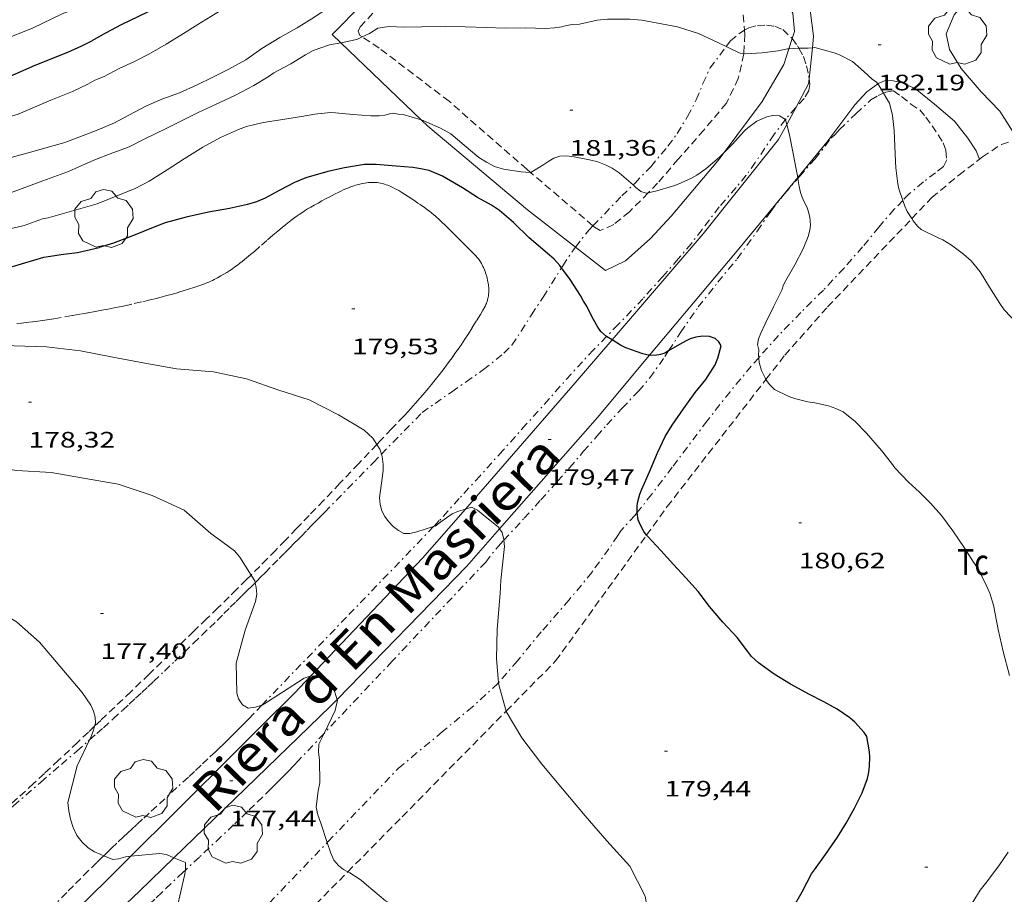
# Model space of a CAD drawing. Units: inches. Extents: x 453998 to 455002, y 4601498 to 4602003.
# Drawn here: x 454106 to 454172, y 4601887 to 4601946 of the extents above; entities that cross this region are included whole.
import ezdxf
from ezdxf.enums import TextEntityAlignment as Align

# ---------------------------------------------------------------- set-up
doc = ezdxf.new("R2010")
doc.units = ezdxf.units.IN
doc.header["$MEASUREMENT"] = 0
doc.linetypes.add('TRAZO_Y_PUNTO', pattern=[1, 0.5, -0.25, 0, -0.25])
doc.linetypes.add('TRAZOS', pattern=[0.75, 0.5, -0.25])
for name, color, linetype, lineweight in [('ARBRE', 7, 'Continuous', 0), ('BARDISSA i BROLLA', 7, 'Continuous', 0), ('CAMI i PISTA FORESTAL', 7, 'Continuous', 0), ('CORBA DE NIVELL', 7, 'Continuous', 0), ('CORBA MESTRA', 7, 'Continuous', 0), ('COTA ALTIMETRICA', 7, 'Continuous', 0), ('FILAT', 7, 'Continuous', 0), ('PARCEL-LA DE CONREU', 7, 'Continuous', 0), ('TEXT DE CAMI', 7, 'Continuous', 0)]:
    doc.layers.add(name, color=color, linetype=linetype, lineweight=lineweight)
doc.styles.add('Style-Arial', font='ARIAL.TTF')
doc.linetypes.add('filat', pattern='A,0.25,[7,dgnlstyle-mataro.shx,S=0.008,R=0,X=0,Y=0],10.25', length=10.5)

# ---------------------------------------------------------------- blocks, each defined once
blk = doc.blocks.new('COTA')
at = {"color": 0, "linetype": 'ByBlock', "lineweight": -2}
blk.add_line((0, 0), (0.2, 0), dxfattribs=at)
blk = doc.blocks.new('ARBRE')
at = {"color": 0, "linetype": 'ByBlock', "lineweight": -2, "flags": 128}
blk.add_lwpolyline([(-0.507, -1.872), (-1.415, -1.448), (-1.697, -0.94), (-1.675, -0.342), (-1.951, 0.138), (-1.943, 0.686), (-1.511, 1.208), (-0.871, 1.406), (-0.543, 1.846), (-0.027, 2.012), (0.541, 1.882), (0.933, 1.428), (1.495, 1.262), (1.921, 0.694), (1.969, 0.068), (1.593, -0.562), (1.593, -1.098), (1.229, -1.618), (0.505, -1.886), (-0.049, -1.762), (-0.507, -1.872)], dxfattribs=at)

msp = doc.modelspace()

# ---------------------------------------------------------------- linework, layer by layer
at = {"layer": 'BARDISSA i BROLLA', "color": 3, "linetype": 'TRAZO_Y_PUNTO', "lineweight": 0}
for points in [[(454153.423, 4601943.822, 183.206), (454153.709, 4601944.201, 183.206), (454154.332, 4601944.735, 183.254), (454154.655, 4601944.919, 183.314)], [(454154.655, 4601944.919, 183.314), (454154.932, 4601945.077, 183.366), (454155.523, 4601945.237, 183.494), (454156.126, 4601945.268, 183.606), (454156.687, 4601945.192, 183.558), (454157.221, 4601944.961, 183.414), (454157.814, 4601944.419, 183.158), (454157.856, 4601944.363, 183.13)], [(454157.856, 4601944.363, 183.13), (454158.213, 4601943.878, 182.886), (454158.308, 4601943.71, 182.842)], [(454147.17, 4601934.535, 183.206), (454147.278, 4601934.639, 183.206), (454148.349, 4601935.76, 183.206), (454149.512, 4601937.141, 183.206), (454150.132, 4601937.985, 183.206), (454150.829, 4601939.137, 183.206), (454151.416, 4601940.251, 183.206), (454151.861, 4601941.345, 183.206), (454152.33, 4601942.376, 183.206), (454153.423, 4601943.822, 183.206)], [(454158.308, 4601943.71, 182.842), (454158.625, 4601943.151, 182.694), (454158.825, 4601942.529, 182.694), (454158.973, 4601941.871, 182.726), (454158.996, 4601941.667, 182.737)], [(454158.996, 4601941.667, 182.737), (454159.04, 4601941.274, 182.758), (454158.97, 4601940.872, 182.742), (454158.658, 4601940.342, 182.662), (454158.119, 4601939.757, 182.522)], [(454163.991, 4601940.698, 183.309), (454164.143, 4601940.764, 183.366), (454164.652, 4601940.847, 183.59), (454165.206, 4601940.474, 183.75), (454165.817, 4601939.964, 183.734), (454166.426, 4601939.569, 183.702), (454166.836, 4601939.095, 183.558), (454167.249, 4601938.505, 183.334), (454167.671, 4601937.902, 183.206), (454167.999, 4601937.35, 183.238), (454168.184, 4601936.835, 183.238), (454168.237, 4601936.228, 183.174), (454168.017, 4601935.762, 183.046), (454167.485, 4601935.35, 182.902), (454166.665, 4601934.737, 182.694), (454165.707, 4601933.929, 182.454), (454165.289, 4601933.497, 182.394)], [(454158.235, 4601934.977, 183.014), (454158.343, 4601935.101, 183.014), (454159.377, 4601936.274, 183.014), (454160.08, 4601937.138, 183.014), (454160.441, 4601937.684, 183.014), (454160.72, 4601937.899, 183.014), (454161.023, 4601938.247, 183.014), (454162.143, 4601939.325, 183.014), (454163.143, 4601940.24, 183.046), (454163.633, 4601940.544, 183.174), (454163.991, 4601940.698, 183.309)], [(454158.119, 4601939.757, 182.522), (454158.103, 4601939.739, 182.518), (454157.442, 4601938.982, 182.39), (454157.399, 4601938.924, 182.376)], [(454157.399, 4601938.924, 182.376), (454156.632, 4601937.907, 182.118), (454156.022, 4601936.992, 181.782), (454155.374, 4601936.05, 181.494), (454154.772, 4601935.179, 181.318), (454154.098, 4601934.356, 181.206), (454152.952, 4601933.065, 181.158), (454151.797, 4601931.534, 181.03), (454151.082, 4601930.603, 180.822), (454150.2, 4601929.575, 180.534), (454149.175, 4601928.389, 180.294), (454147.82, 4601926.893, 180.166), (454146.168, 4601925.151, 180.15), (454145.389, 4601924.357, 180.15)], [(454149.555, 4601923.393, 182.694), (454150.361, 4601924.63, 182.694), (454151.548, 4601926.339, 182.71), (454152.863, 4601928.002, 182.774), (454154.163, 4601929.577, 182.886), (454155.514, 4601931.441, 182.998), (454156.412, 4601932.753, 183.014), (454157.335, 4601933.946, 183.014), (454158.235, 4601934.977, 183.014)], [(454144.474, 4601931.788, 183.192), (454146.406, 4601933.794, 183.206), (454147.17, 4601934.535, 183.206)], [(454165.289, 4601933.497, 182.394), (454164.709, 4601932.899, 182.31), (454163.671, 4601931.703, 182.326), (454162.588, 4601930.378, 182.326), (454161.337, 4601928.955, 182.342), (454159.951, 4601927.477, 182.358), (454158.445, 4601925.973, 182.246), (454156.931, 4601924.425, 181.958), (454155.604, 4601922.931, 181.576)], [(454143.292, 4601930.358, 183.128), (454144.212, 4601931.515, 183.19), (454144.474, 4601931.788, 183.192)], [(454142.362, 4601928.975, 182.963), (454142.443, 4601929.105, 182.982), (454143.267, 4601930.326, 183.126), (454143.292, 4601930.358, 183.128)], [(454132.996, 4601919.249, 181.814), (454133.874, 4601919.864, 181.798), (454134.988, 4601920.644, 181.798), (454135.945, 4601921.314, 181.798), (454137.111, 4601922.13, 181.798), (454138.489, 4601923.231, 181.814), (454139.022, 4601923.78, 181.91), (454139.658, 4601924.713, 182.15), (454140.334, 4601925.812, 182.438), (454141.128, 4601926.993, 182.662), (454141.689, 4601927.893, 182.806), (454142.362, 4601928.975, 182.963)], [(454145.389, 4601924.357, 180.15), (454144.516, 4601923.466, 180.15), (454142.999, 4601921.838, 180.15), (454141.533, 4601920.166, 180.15), (454139.992, 4601918.462, 180.102), (454138.416, 4601916.695, 180.022), (454136.888, 4601915, 179.974), (454135.481, 4601913.469, 179.974), (454134.152, 4601911.991, 179.974)], [(454138.488, 4601910.682, 180.483), (454139.856, 4601912.156, 180.694), (454140.969, 4601913.384, 180.87), (454142.085, 4601914.635, 181.11), (454142.899, 4601915.537, 181.366), (454143.842, 4601916.646, 181.686), (454144.733, 4601917.661, 181.958), (454145.395, 4601918.417, 182.134), (454146.443, 4601919.542, 182.342), (454147.531, 4601920.694, 182.518), (454148.296, 4601921.582, 182.63), (454149.307, 4601923.012, 182.694), (454149.555, 4601923.393, 182.694)], [(454155.604, 4601922.931, 181.576), (454155.096, 4601922.359, 181.43), (454153.68, 4601920.644, 181.062), (454152.14, 4601918.687, 180.902), (454149.8, 4601915.584, 180.87), (454148.409, 4601913.75, 180.886), (454147.437, 4601912.527, 180.872)], [(454130.262, 4601916.45, 181.042), (454132.996, 4601919.249, 181.814)], [(454121.782, 4601907.824, 179.123), (454121.886, 4601907.929, 179.133), (454122.175, 4601908.218, 179.165), (454122.446, 4601908.489, 179.196), (454122.952, 4601908.997, 179.26), (454123.394, 4601909.442, 179.323), (454123.779, 4601909.831, 179.383), (454124.116, 4601910.171, 179.439), (454124.41, 4601910.469, 179.492), (454124.667, 4601910.73, 179.542), (454124.892, 4601910.958, 179.587), (454125.284, 4601911.357, 179.671), (454125.578, 4601911.656, 179.739), (454125.798, 4601911.881, 179.792), (454126.127, 4601912.217, 179.877), (454126.456, 4601912.554, 179.967), (454129.726, 4601915.902, 180.89), (454130.262, 4601916.45, 181.042)], [(454147.437, 4601912.527, 180.872), (454147.287, 4601912.339, 180.87), (454146.533, 4601911.519, 180.71), (454146.334, 4601911.301, 180.598), (454146.141, 4601910.99, 180.566), (454145.549, 4601910.107, 180.55), (454144.396, 4601908.518, 180.438), (454142.876, 4601906.672, 180.23), (454141.003, 4601904.521, 179.958), (454139.396, 4601902.576, 179.814), (454138.137, 4601901.114, 179.722)], [(454134.152, 4601911.991, 179.974), (454133.766, 4601911.59, 179.963)], [(454133.766, 4601911.59, 179.963), (454127.911, 4601905.502, 179.794), (454122.242, 4601899.606, 179.632)], [(454137.269, 4601909.212, 180.294), (454138.097, 4601910.26, 180.422), (454138.488, 4601910.682, 180.483)], [(454137.269, 4601909.212, 180.294), (454130.983, 4601902.548, 180.022), (454126.409, 4601897.698, 179.825)], [(454113.327, 4601899.674, 178.54), (454113.753, 4601900.07, 178.58), (454114.166, 4601900.454, 178.615), (454114.564, 4601900.826, 178.647), (454114.949, 4601901.188, 178.675), (454115.692, 4601901.89, 178.724), (454116.385, 4601902.55, 178.765), (454117.033, 4601903.17, 178.801), (454117.637, 4601903.753, 178.833), (454118.202, 4601904.299, 178.863), (454118.73, 4601904.813, 178.893), (454119.223, 4601905.294, 178.922), (454119.684, 4601905.747, 178.951), (454120.115, 4601906.171, 178.98), (454120.518, 4601906.569, 179.01), (454120.895, 4601906.942, 179.04), (454121.248, 4601907.293, 179.071), (454121.578, 4601907.621, 179.102), (454121.782, 4601907.824, 179.123)], [(454138.137, 4601901.114, 179.722), (454138.082, 4601901.05, 179.718), (454136.382, 4601899.488, 179.686), (454134.365, 4601897.822, 179.686), (454132.631, 4601896.394, 179.686), (454131.643, 4601895.546, 179.686), (454131.39, 4601895.349, 179.718)], [(454110.661, 4601897.266, 178.257), (454111.155, 4601897.703, 178.31), (454111.588, 4601898.089, 178.357), (454112.238, 4601898.674, 178.426), (454112.885, 4601899.266, 178.495), (454113.327, 4601899.674, 178.54)], [(454122.242, 4601899.606, 179.632), (454121.67, 4601899.012, 179.615), (454121.354, 4601898.685, 179.603), (454121.045, 4601898.371, 179.586), (454120.745, 4601898.068, 179.565), (454120.453, 4601897.777, 179.541), (454120.169, 4601897.496, 179.514), (454119.892, 4601897.225, 179.484), (454119.623, 4601896.965, 179.453), (454119.362, 4601896.713, 179.42), (454119.108, 4601896.47, 179.386), (454118.615, 4601896.001, 179.315), (454118.15, 4601895.565, 179.243), (454117.713, 4601895.157, 179.171), (454117.303, 4601894.776, 179.101), (454116.53, 4601894.064, 178.965), (454115.176, 4601892.822, 178.721), (454114.668, 4601892.356, 178.632), (454114.224, 4601891.948, 178.557), (454113.837, 4601891.589, 178.493), (454113.498, 4601891.275, 178.44), (454113.203, 4601890.999, 178.395), (454112.944, 4601890.757, 178.358), (454112.494, 4601890.331, 178.298), (454112.157, 4601890.011, 178.257), (454111.905, 4601889.769, 178.228), (454111.616, 4601889.489, 178.2)], [(454099.944, 4601887.901, 177.136), (454101.157, 4601888.984, 177.255), (454102.714, 4601890.374, 177.415), (454103.345, 4601890.935, 177.481), (454103.939, 4601891.457, 177.544), (454104.497, 4601891.943, 177.603), (454105.545, 4601892.85, 177.714), (454107.385, 4601894.43, 177.909), (454108.766, 4601895.616, 178.056), (454109.801, 4601896.513, 178.166), (454110.575, 4601897.19, 178.248), (454110.661, 4601897.266, 178.257)], [(454126.409, 4601897.698, 179.825), (454124.697, 4601895.883, 179.751), (454124.367, 4601895.536, 179.735), (454124.045, 4601895.201, 179.718), (454123.732, 4601894.879, 179.698), (454123.427, 4601894.569, 179.677), (454123.13, 4601894.27, 179.655), (454122.841, 4601893.981, 179.631), (454122.278, 4601893.426, 179.583), (454121.747, 4601892.909, 179.532), (454121.246, 4601892.427, 179.482), (454120.775, 4601891.977, 179.432), (454120.332, 4601891.557, 179.384), (454119.498, 4601890.772, 179.291), (454118.035, 4601889.403, 179.123), (454117.097, 4601888.526, 179.018)], [(454126.626, 4601890.377, 179.471), (454126.686, 4601890.44, 179.474), (454131.39, 4601895.349, 179.718)], [(454117.744, 4601881.912, 178.987), (454118.266, 4601882.328, 179.021), (454119.229, 4601883.092, 179.081), (454119.589, 4601883.381, 179.102), (454119.901, 4601883.635, 179.119), (454120.172, 4601883.861, 179.135), (454120.408, 4601884.06, 179.148), (454120.612, 4601884.236, 179.159), (454120.789, 4601884.391, 179.168), (454121.096, 4601884.667, 179.185), (454121.322, 4601884.878, 179.197), (454121.49, 4601885.038, 179.205), (454121.738, 4601885.282, 179.218), (454121.982, 4601885.531, 179.231), (454126.626, 4601890.377, 179.471)], [(454111.616, 4601889.489, 178.2), (454111.529, 4601889.405, 178.191), (454111.154, 4601889.039, 178.159), (454110.594, 4601888.487, 178.119), (454110.071, 4601887.968, 178.086), (454109.582, 4601887.479, 178.058), (454109.124, 4601887.021, 178.035), (454108.267, 4601886.158, 177.996), (454107.519, 4601885.401, 177.966), (454106.212, 4601884.074, 177.916), (454105.231, 4601883.078, 177.875), (454104.495, 4601882.333, 177.841), (454103.943, 4601881.774, 177.811), (454103.528, 4601881.356, 177.786), (454102.904, 4601880.73, 177.744), (454102.488, 4601880.314, 177.712)], [(454117.097, 4601888.526, 179.018), (454116.937, 4601888.376, 179), (454116.117, 4601887.603, 178.914), (454115.505, 4601887.02, 178.853), (454115.048, 4601886.58, 178.81), (454114.706, 4601886.249, 178.78), (454114.196, 4601885.75, 178.739), (454113.689, 4601885.248, 178.703), (454113.384, 4601884.942, 178.683), (454113.091, 4601884.644, 178.665), (454112.808, 4601884.354, 178.649), (454112.264, 4601883.788, 178.62), (454111.757, 4601883.253, 178.595), (454111.284, 4601882.749, 178.574), (454110.844, 4601882.274, 178.555), (454110.02, 4601881.38, 178.524), (454108.582, 4601879.813, 178.472), (454108.041, 4601879.226, 178.452), (454107.566, 4601878.715, 178.434), (454107.149, 4601878.27, 178.417), (454106.782, 4601877.882, 178.401), (454106.769, 4601877.869, 178.401)]]:
    msp.add_polyline3d(points, dxfattribs=at)
at = {"layer": 'CAMI i PISTA FORESTAL', "color": 7, "linetype": 'Continuous', "lineweight": 0}
for points in [[(454173.014, 4601937.584, 182.306), (454171.796, 4601939.483, 182.97), (454170.539, 4601940.79, 182.818), (454169.216, 4601942.345, 182.834), (454168.419, 4601943.623, 182.682), (454168.198, 4601944.678, 182.506), (454168.745, 4601945.96, 182.498), (454174.364, 4601952.609, 182.826), (454175.932, 4601954.629, 183.019)], [(454157.886, 4601953.875, 183.032), (454157.894, 4601953.647, 183.002), (454157.928, 4601950.935, 182.858), (454158.937, 4601947.345, 182.386), (454159.288, 4601944.515, 182.178), (454159.209, 4601943.743, 181.993)], [(454159.209, 4601943.743, 181.993), (454158.996, 4601941.667, 181.494)], [(454158.996, 4601941.667, 181.494), (454158.96, 4601941.316, 181.41), (454158.119, 4601939.757, 181.173)], [(454163.604, 4601941.325, 182.021), (454163.635, 4601941.347, 182.026), (454164.176, 4601941.579, 182.114), (454164.639, 4601941.532, 182.25), (454165.174, 4601941.409, 182.338), (454165.643, 4601941.2, 182.378), (454166.109, 4601941.009, 182.514), (454167.418, 4601939.962, 182.634), (454168.754, 4601938.808, 182.65), (454169.647, 4601937.685, 182.658), (454170.204, 4601936.834, 182.722), (454170.432, 4601936.258, 182.296)], [(454158.223, 4601935.044, 181.014), (454160.179, 4601937.413, 181.274), (454162.055, 4601939.908, 181.634), (454162.86, 4601940.794, 181.898), (454163.604, 4601941.325, 182.021)], [(454158.119, 4601939.757, 181.173), (454157.494, 4601938.596, 180.997)], [(454157.494, 4601938.596, 180.997), (454156.946, 4601937.581, 180.842), (454151.882, 4601931.242, 180.474), (454145.766, 4601924.127, 180.036)], [(454148.271, 4601923.096, 180.015), (454154.043, 4601929.982, 180.458), (454158.223, 4601935.044, 181.014)], [(454145.766, 4601924.127, 180.036), (454143.282, 4601921.236, 179.858), (454135.905, 4601912.769, 179.07)], [(454138.199, 4601911.439, 178.834), (454144.769, 4601918.917, 179.746), (454148.271, 4601923.096, 180.015)], [(454135.905, 4601912.769, 179.07), (454133.027, 4601909.466, 178.762), (454125.5, 4601901.549, 177.867)], [(454127.29, 4601899.978, 177.807), (454136.008, 4601908.945, 178.53), (454138.199, 4601911.439, 178.834)], [(454125.5, 4601901.549, 177.867), (454124.416, 4601900.409, 177.738)], [(454113.421, 4601889.453, 177.127), (454114.562, 4601890.585, 177.273), (454115.239, 4601891.256, 177.351), (454115.831, 4601891.843, 177.415), (454116.349, 4601892.358, 177.467), (454116.802, 4601892.808, 177.508), (454117.198, 4601893.202, 177.542), (454117.545, 4601893.547, 177.569), (454117.849, 4601893.849, 177.59), (454118.38, 4601894.378, 177.623), (454118.778, 4601894.775, 177.643), (454119.077, 4601895.073, 177.656), (454119.525, 4601895.52, 177.67), (454119.973, 4601895.968, 177.679), (454122.194, 4601898.188, 177.708), (454124.416, 4601900.409, 177.738)], [(454126.851, 4601899.526, 177.77), (454127.29, 4601899.978, 177.807)], [(454126.851, 4601899.526, 177.77), (454120.428, 4601893.32, 177.276), (454116.327, 4601889.358, 176.962)], [(454104.401, 4601880.494, 176.043), (454104.576, 4601880.669, 176.062), (454106.501, 4601882.586, 176.279), (454108.428, 4601884.502, 176.495), (454109.15, 4601885.218, 176.578), (454113.421, 4601889.453, 177.127)], [(454116.327, 4601889.358, 176.962), (454114.005, 4601887.115, 176.783), (454113.568, 4601886.692, 176.748), (454113.145, 4601886.282, 176.712), (454112.736, 4601885.884, 176.674), (454111.944, 4601885.113, 176.596), (454111.204, 4601884.389, 176.517), (454110.511, 4601883.709, 176.438), (454109.862, 4601883.071, 176.361), (454108.648, 4601881.874, 176.21), (454107.586, 4601880.826, 176.073), (454106.928, 4601880.174, 175.987)]]:
    msp.add_polyline3d(points, dxfattribs=at)
at = {"layer": 'CORBA DE NIVELL', "color": 30, "linetype": 'Continuous', "lineweight": 0, "flags": 128}
for points, elevation in [([(454135.64, 4601953.411), (454135.438, 4601953.298), (454134.799, 4601953.031), (454133.474, 4601952.518), (454132.189, 4601951.975), (454131.605, 4601951.63), (454131.349, 4601951.446), (454130.615, 4601951.127), (454129.246, 4601950.627), (454128.023, 4601950.225), (454126.588, 4601949.66), (454125.637, 4601949.282), (454123.963, 4601948.603), (454123.288, 4601948.243), (454121.856, 4601947.582), (454120.426, 4601946.835), (454119.086, 4601946.028), (454117.937, 4601945.306), (454116.794, 4601944.594), (454115.801, 4601943.977), (454114.647, 4601943.31), (454113.682, 4601942.825), (454112.652, 4601942.344), (454111.644, 4601941.823)], 184), ([(454133.2, 4601950.975), (454133.002, 4601950.857), (454131.996, 4601950.153), (454130.773, 4601949.291), (454129.842, 4601948.62), (454128.909, 4601947.971), (454127.946, 4601947.297), (454126.834, 4601946.528), (454125.734, 4601945.783), (454124.615, 4601945.072), (454123.439, 4601944.429), (454122.227, 4601943.693), (454121.158, 4601942.945), (454120.007, 4601942.309), (454118.891, 4601941.748), (454117.896, 4601941.251), (454116.708, 4601940.722), (454115.523, 4601940.288), (454114.43, 4601939.82), (454113.294, 4601939.225), (454112.333, 4601938.694)], 183), ([(454104.602, 4601944.18), (454106.819, 4601945.059), (454108.818, 4601946.026), (454109.355, 4601946.228), (454110.019, 4601946.475), (454110.407, 4601946.616)], 186), ([(454153.423, 4601943.822), (454152.855, 4601944.089), (454151.557, 4601944.708), (454150.145, 4601945.156), (454149.439, 4601945.286), (454147.746, 4601945.59), (454146.96, 4601945.66), (454145.443, 4601945.672), (454144.76, 4601945.594)], 182), ([(454127.531, 4601944.083), (454126.779, 4601943.938), (454125.686, 4601943.559), (454125.17, 4601943.27), (454124.185, 4601942.669), (454123.031, 4601942.051), (454122.657, 4601941.804), (454121.696, 4601941.209), (454120.422, 4601940.532), (454119.118, 4601939.941), (454117.958, 4601939.407), (454116.826, 4601938.848), (454115.762, 4601938.304), (454114.319, 4601937.596), (454113.309, 4601937.099), (454113.023, 4601936.991)], 182), ([(454077.712, 4601926.692), (454079.827, 4601928.216), (454081.489, 4601929.434), (454083.508, 4601930.574), (454085.523, 4601931.659), (454087.736, 4601932.754), (454089.077, 4601933.347), (454089.458, 4601933.478), (454091.457, 4601934.195), (454093.963, 4601935.191), (454095.941, 4601935.92), (454097.934, 4601936.569), (454099.96, 4601937.079), (454101.871, 4601937.826), (454103.925, 4601938.714), (454105.866, 4601939.288), (454108.066, 4601940.226), (454109.519, 4601940.809), (454110.546, 4601941.292), (454111.02, 4601941.56), (454111.644, 4601941.823)], 184), ([(454132.923, 4601938.907), (454131.725, 4601939.267), (454131.401, 4601939.284), (454130.983, 4601939.343), (454130.497, 4601939.208), (454130.12, 4601939.174), (454129.559, 4601939.181), (454128.345, 4601939.254), (454127.174, 4601939.386), (454126.835, 4601939.388), (454125.792, 4601939.288), (454124.889, 4601939.12), (454123.347, 4601938.875), (454122.328, 4601938.718), (454121.194, 4601938.456), (454120.657, 4601938.261), (454119.446, 4601937.716), (454118.277, 4601937.063), (454117.012, 4601936.29), (454115.874, 4601935.551), (454114.669, 4601934.781), (454113.728, 4601934.298)], 181), ([(454085.052, 4601929.395), (454086.925, 4601930.224), (454089.273, 4601931.172), (454091.117, 4601931.998), (454091.545, 4601932.148), (454093.61, 4601932.973), (454096.098, 4601933.953), (454098.042, 4601934.499), (454100.538, 4601934.922), (454102.824, 4601935.545), (454104.749, 4601936.189), (454106.692, 4601936.723), (454108.998, 4601937.373), (454111.167, 4601938.222), (454112.333, 4601938.694)], 183), ([(454079.602, 4601923.704), (454081.817, 4601925.135), (454083.529, 4601926.331), (454085.297, 4601927.397), (454087.206, 4601928.445), (454089.053, 4601929.243), (454091.098, 4601929.967), (454092.427, 4601930.413), (454094.503, 4601931.038), (454096.42, 4601931.665), (454098.52, 4601932.112), (454100.548, 4601932.371), (454102.586, 4601933.079), (454104.533, 4601933.721), (454107.531, 4601934.811), (454109.248, 4601935.442), (454110.952, 4601936.207), (454112.223, 4601936.69), (454113.023, 4601936.991)], 182), ([(454097.865, 4601929.483), (454100.066, 4601929.983), (454102.152, 4601930.658), (454104.081, 4601931.284), (454106.257, 4601931.815), (454107.488, 4601932.253), (454107.881, 4601932.332), (454111.168, 4601933.255), (454113.728, 4601934.298)], 181), ([(454148.187, 4601934.01), (454148.057, 4601933.982)], 181)]:
    msp.add_lwpolyline(points, dxfattribs=dict(at, elevation=elevation))
at = {"layer": 'CORBA DE NIVELL', "color": 30, "linetype": 'Continuous', "lineweight": 0}
for points, elevation in [([(454144.76, 4601945.594), (454143.559, 4601945.329), (454143.106, 4601945.305), (454142.687, 4601945.242), (454142.383, 4601945.161), (454141.882, 4601945.074), (454141.291, 4601945.046), (454139.95, 4601945.079), (454138.583, 4601945.064), (454137.294, 4601945.113), (454135.899, 4601945.153), (454134.597, 4601945.178), (454132.963, 4601945.148), (454131.795, 4601945.135), (454130.787, 4601945.172), (454130.032, 4601945.058), (454129.456, 4601944.709), (454128.973, 4601944.471)], 182), ([(454128.973, 4601944.471), (454128.664, 4601944.32), (454128.301, 4601944.232), (454127.531, 4601944.083)], 182), ([(454154.606, 4601943.363), (454154.369, 4601943.391), (454153.831, 4601943.63), (454153.423, 4601943.822)], 182), ([(454157.638, 4601943.682), (454157.547, 4601943.678), (454156.916, 4601943.548), (454155.847, 4601943.415), (454154.726, 4601943.348), (454154.606, 4601943.363)], 182), ([(454158.308, 4601943.71), (454157.638, 4601943.682)], 182), ([(454159.209, 4601943.743), (454158.935, 4601943.712), (454158.548, 4601943.72), (454158.308, 4601943.71)], 182), ([(454163.604, 4601941.325), (454163.512, 4601941.443), (454163.222, 4601941.641), (454162.662, 4601942.147), (454161.915, 4601942.825), (454161.033, 4601943.267), (454160.671, 4601943.394), (454159.383, 4601943.762), (454159.209, 4601943.743)], 182), ([(454163.991, 4601940.698), (454163.704, 4601941.197), (454163.604, 4601941.325)], 182), ([(454165.289, 4601933.497), (454165.014, 4601934.277), (454164.958, 4601934.608), (454164.81, 4601935.677), (454164.803, 4601936.112), (454164.759, 4601937.145), (454164.714, 4601938.192), (454164.601, 4601939.198), (454164.386, 4601940.014), (454164.216, 4601940.305), (454163.991, 4601940.698)], 182), ([(454140.288, 4601935.368), (454139.656, 4601935.416), (454138.454, 4601935.599), (454137.87, 4601935.777), (454137.316, 4601936.053), (454136.802, 4601936.382), (454135.831, 4601937.21), (454134.932, 4601937.958), (454134.229, 4601938.335), (454132.95, 4601938.899), (454132.923, 4601938.907)], 181), ([(454157.399, 4601938.924), (454157.008, 4601939.171), (454156.543, 4601939.187), (454156.149, 4601939.101), (454155.475, 4601938.815), (454154.878, 4601938.377), (454154.66, 4601938.166), (454153.827, 4601937.256), (454153.285, 4601936.715)], 181), ([(454157.494, 4601938.596), (454157.411, 4601938.916), (454157.399, 4601938.924)], 181), ([(454158.223, 4601935.044), (454158.149, 4601935.477), (454157.887, 4601936.758), (454157.672, 4601937.902), (454157.494, 4601938.596)], 181), ([(454147.17, 4601934.535), (454146.24, 4601935.337), (454145.752, 4601935.664), (454145.354, 4601935.869), (454144.797, 4601936.079), (454144.243, 4601936.229), (454143.218, 4601936.43), (454142.721, 4601936.477), (454142.258, 4601936.455), (454141.854, 4601936.328), (454141.504, 4601936.137), (454141.169, 4601935.898), (454140.305, 4601935.367), (454140.288, 4601935.368)], 181), ([(454153.285, 4601936.715), (454152.973, 4601936.404), (454152.052, 4601935.607), (454151.461, 4601935.189), (454151.089, 4601934.987), (454150.141, 4601934.563), (454149.821, 4601934.456), (454148.773, 4601934.132), (454148.187, 4601934.01)], 181), ([(454155.604, 4601922.931), (454155.591, 4601923.104), (454155.615, 4601923.468), (454155.526, 4601923.811), (454155.598, 4601924.189), (454155.74, 4601924.586), (454156.037, 4601925.209), (454156.618, 4601926.387), (454157.154, 4601927.47), (454157.274, 4601927.828), (454157.438, 4601928.124), (454158.033, 4601929.165), (454158.594, 4601930.232), (454158.936, 4601931.082), (454159.037, 4601931.504), (454159.076, 4601931.824), (454159.041, 4601932.376), (454158.939, 4601932.793), (454158.831, 4601933.074), (454158.589, 4601933.524), (454158.407, 4601934.027), (454158.327, 4601934.435), (454158.235, 4601934.977)], 181), ([(454158.235, 4601934.977), (454158.223, 4601935.044)], 181), ([(454148.057, 4601933.982), (454147.693, 4601934.084), (454147.339, 4601934.388), (454147.17, 4601934.535)], 181), ([(454165.887, 4601932.27), (454165.582, 4601932.755), (454165.429, 4601933.098), (454165.289, 4601933.497)], 182), ([(454172.986, 4601925.214), (454172.094, 4601926.152), (454171.811, 4601926.564), (454171.117, 4601927.68), (454170.475, 4601928.695), (454169.884, 4601929.434), (454169.351, 4601929.896), (454168.553, 4601930.499), (454167.967, 4601930.841), (454167.66, 4601930.973), (454166.511, 4601931.545), (454166.276, 4601931.756), (454165.983, 4601932.118), (454165.887, 4601932.27)], 182), ([(454095.224, 4601923.6), (454095.952, 4601923.785), (454098.403, 4601923.951), (454100.986, 4601923.821), (454103.226, 4601923.778), (454105.606, 4601923.729), (454107.776, 4601923.67), (454110.051, 4601923.386), (454112.218, 4601922.969), (454114.38, 4601922.57), (454116.51, 4601922.185), (454118.991, 4601921.979), (454121.192, 4601921.508), (454123.37, 4601920.755), (454125.413, 4601920.1), (454127.387, 4601919.104), (454129.096, 4601918.063), (454129.692, 4601917.539), (454129.96, 4601917.114)], 179), ([(454156.094, 4601921.474), (454156.03, 4601921.571), (454155.79, 4601922.081), (454155.628, 4601922.613), (454155.604, 4601922.931)], 181), ([(454172.448, 4601901.59), (454172.022, 4601903.202), (454171.692, 4601904.684), (454171.37, 4601906.309), (454171.123, 4601907.123), (454170.782, 4601907.909), (454170.302, 4601908.818), (454170.035, 4601909.213), (454169.409, 4601910.191), (454168.65, 4601911.31), (454167.882, 4601912.344), (454167.151, 4601913.165), (454166.406, 4601913.908), (454165.666, 4601914.582), (454164.747, 4601915.53), (454164.524, 4601915.843), (454163.848, 4601916.703), (454162.846, 4601917.862), (454162.087, 4601918.639), (454161.269, 4601919.291), (454160.793, 4601919.525), (454160.303, 4601919.694), (454159.379, 4601919.912), (454158.899, 4601919.971), (454158.012, 4601920.185), (454157.589, 4601920.348), (454156.656, 4601920.803), (454156.32, 4601921.129), (454156.094, 4601921.474)], 181), ([(454129.96, 4601917.114), (454130.166, 4601916.788), (454130.262, 4601916.45)], 179), ([(454130.262, 4601916.45), (454130.305, 4601916.299), (454130.372, 4601915.77), (454130.377, 4601915.367), (454130.303, 4601914.845), (454130.131, 4601913.531), (454130.182, 4601913.073), (454130.293, 4601912.654), (454130.486, 4601912.263), (454130.735, 4601911.928), (454131.052, 4601911.6), (454131.414, 4601911.318), (454131.766, 4601911.123), (454132.175, 4601911.132), (454132.633, 4601911.234), (454133.766, 4601911.59)], 179), ([(454097.67, 4601915.702), (454098.959, 4601915.708), (454101.337, 4601915.687), (454103.551, 4601915.687), (454105.777, 4601915.361), (454108.087, 4601915.222), (454110.257, 4601914.839), (454112.584, 4601914.431), (454114.857, 4601913.675), (454117.021, 4601912.702), (454118.796, 4601911.122), (454119.215, 4601910.847), (454120.393, 4601909.966), (454120.764, 4601909.536), (454121.508, 4601908.34)], 178), ([(454133.766, 4601911.59), (454133.865, 4601911.621), (454134.264, 4601911.904), (454135.015, 4601912.44), (454135.452, 4601912.629), (454135.905, 4601912.769)], 179), ([(454135.905, 4601912.769), (454136.322, 4601912.899), (454136.718, 4601912.687), (454137.099, 4601912.37), (454138.128, 4601911.542), (454138.199, 4601911.439)], 179), ([(454138.199, 4601911.439), (454138.365, 4601911.197), (454138.483, 4601910.733), (454138.488, 4601910.682)], 179), ([(454138.488, 4601910.682), (454138.527, 4601910.258), (454138.278, 4601907.991), (454138.25, 4601907.091), (454138.031, 4601904.713), (454137.986, 4601902.713), (454138.137, 4601901.114)], 179), ([(454121.782, 4601907.824), (454121.853, 4601907.504), (454121.893, 4601907.058), (454121.798, 4601906.561), (454121.119, 4601904.633), (454120.511, 4601902.431), (454120.556, 4601900.412), (454120.675, 4601900.021), (454120.93, 4601899.618), (454121.307, 4601899.392), (454121.813, 4601899.461), (454122.242, 4601899.606)], 178), ([(454121.508, 4601908.34), (454121.755, 4601907.944), (454121.782, 4601907.824)], 178), ([(454084.381, 4601903.81), (454086.746, 4601904.625), (454088.693, 4601905.266), (454090.673, 4601905.956), (454092.979, 4601906.743), (454095.13, 4601907.253), (454097.316, 4601907.51), (454099.507, 4601907.625), (454101.783, 4601907.29), (454103.917, 4601906.302), (454105.746, 4601905.205), (454107.306, 4601903.82), (454108.665, 4601902.224), (454110.156, 4601900.447), (454110.752, 4601899.6), (454110.928, 4601899.204), (454111.046, 4601898.802), (454111.049, 4601898.387), (454110.999, 4601898.184)], 177), ([(454122.242, 4601899.606), (454122.252, 4601899.61), (454122.617, 4601899.822), (454124.688, 4601901.163), (454125.072, 4601901.402), (454125.482, 4601901.548), (454125.5, 4601901.549)], 178), ([(454125.5, 4601901.549), (454125.939, 4601901.576), (454126.391, 4601901.423), (454126.786, 4601901.065), (454127.042, 4601900.747), (454127.29, 4601899.978)], 178), ([(454138.137, 4601901.114), (454138.151, 4601900.961), (454138.645, 4601899.199)], 179), ([(454127.29, 4601899.978), (454127.304, 4601899.936), (454127.166, 4601899.243), (454126.409, 4601897.698)], 178), ([(454138.645, 4601899.199), (454138.649, 4601899.185), (454139.686, 4601897.414), (454141.03, 4601895.638), (454142.423, 4601893.977), (454143.945, 4601892.163), (454145.412, 4601890.49), (454146.943, 4601888.778), (454147.988, 4601886.773), (454148.336, 4601884.715), (454148.376, 4601883.809), (454148.247, 4601883.366), (454147.684, 4601881.087), (454146.936, 4601878.83), (454145.942, 4601876.628), (454144.944, 4601874.308), (454144.392, 4601873.289)], 179), ([(454110.999, 4601898.184), (454110.935, 4601897.926), (454110.738, 4601897.426), (454110.661, 4601897.266)], 177), ([(454110.661, 4601897.266), (454109.829, 4601895.536), (454109.21, 4601893.074), (454109.263, 4601892.513), (454109.383, 4601891.935), (454109.562, 4601891.385), (454109.811, 4601890.852), (454110.152, 4601890.397), (454110.563, 4601890.031), (454110.999, 4601889.76), (454111.414, 4601889.576), (454111.616, 4601889.489)], 177), ([(454126.409, 4601897.698), (454126.053, 4601896.972), (454126.03, 4601896.452), (454126.099, 4601895.935), (454126.134, 4601894.387), (454126.012, 4601893.847), (454125.883, 4601892.757), (454125.984, 4601892.225), (454126.202, 4601891.667), (454126.626, 4601890.377)], 178), ([(454126.626, 4601890.377), (454126.861, 4601889.661), (454127.076, 4601889.194), (454127.373, 4601888.827), (454127.707, 4601888.554), (454128, 4601888.402)], 178), ([(454111.616, 4601889.489), (454112.213, 4601889.234), (454112.61, 4601889.284), (454113.07, 4601889.42), (454113.421, 4601889.453)], 177), ([(454113.421, 4601889.453), (454115.372, 4601889.639), (454115.82, 4601889.566), (454116.327, 4601889.358)], 177), ([(454116.327, 4601889.358), (454117.108, 4601889.039), (454117.112, 4601888.624), (454117.097, 4601888.526)], 177), ([(454169.774, 4601886.021), (454170.476, 4601887.167), (454170.842, 4601887.628), (454171.724, 4601888.802), (454172.354, 4601889.736)], 181), ([(454117.097, 4601888.526), (454117.042, 4601888.158), (454116.549, 4601886.021), (454116.489, 4601883.84), (454116.624, 4601882.982), (454116.874, 4601882.659), (454117.186, 4601882.399), (454117.744, 4601881.912)], 177), ([(454128, 4601888.402), (454128.131, 4601888.335), (454128.896, 4601887.859), (454129.27, 4601887.526), (454130.54, 4601886.472), (454131.041, 4601886.223), (454132.919, 4601885.104), (454134.655, 4601883.658), (454136.265, 4601881.802), (454136.737, 4601881.102), (454136.954, 4601880.595), (454137.033, 4601880.202), (454137.076, 4601877.836), (454136.731, 4601875.844), (454136.102, 4601873.844), (454135.263, 4601871.782), (454134.256, 4601869.746), (454133.316, 4601867.966), (454132.294, 4601866.011), (454131.752, 4601865.275), (454131.547, 4601864.97)], 178)]:
    msp.add_lwpolyline(points, dxfattribs=dict(at, elevation=elevation))
at = {"layer": 'CORBA MESTRA', "color": 30, "linetype": 'Continuous', "lineweight": 30, "flags": 128}
for points, elevation in [([(454133.599, 4601957.408), (454132.648, 4601956.869), (454132.321, 4601956.64), (454131.33, 4601955.878), (454130.338, 4601955.071), (454129.475, 4601954.427), (454128.567, 4601953.792), (454127.678, 4601953.179), (454126.574, 4601952.552), (454125.492, 4601952.034), (454124.531, 4601951.571), (454123.528, 4601951.128), (454122.616, 4601950.68), (454121.372, 4601949.994), (454120.113, 4601949.429), (454119.126, 4601948.9), (454118.054, 4601948.262), (454117.164, 4601947.692), (454116.288, 4601947.108), (454115.151, 4601946.424), (454113.956, 4601945.851), (454112.778, 4601945.295), (454111.731, 4601944.718), (454110.807, 4601944.218)], 185), ([(454096.958, 4601938.374), (454098, 4601938.845), (454100.37, 4601939.756), (454102.667, 4601940.559), (454104.918, 4601941.656), (454107.011, 4601942.573), (454109.2, 4601943.45), (454110.141, 4601943.882), (454110.807, 4601944.218)], 185), ([(454127.775, 4601935.684), (454126.667, 4601935.44), (454125.191, 4601935.002), (454124.431, 4601934.7), (454123.444, 4601934.185), (454122.459, 4601933.646), (454121.87, 4601933.4), (454121.263, 4601933.214), (454120.049, 4601932.945), (454118.654, 4601932.706), (454117.159, 4601932.372), (454115.737, 4601931.991), (454115.044, 4601931.725), (454113.619, 4601931.138), (454112.274, 4601930.631), (454111.296, 4601930.327)], 180), ([(454142.362, 4601928.975), (454142.258, 4601929.114), (454141.856, 4601929.55), (454141.397, 4601929.961), (454140.195, 4601930.98), (454139.137, 4601932.018), (454138.196, 4601932.824), (454137.651, 4601933.17), (454136.713, 4601933.695), (454135.708, 4601934.334), (454134.361, 4601935.114), (454133.466, 4601935.493), (454132.92, 4601935.624), (454132.376, 4601935.697), (454131.246, 4601935.804), (454129.901, 4601935.912), (454129.129, 4601935.899), (454127.775, 4601935.684)], 180), ([(454101.616, 4601928.24), (454103.317, 4601928.527), (454105.631, 4601929.098), (454107.588, 4601929.687), (454108.917, 4601929.896), (454109.851, 4601929.992), (454111.296, 4601930.327)], 180)]:
    msp.add_lwpolyline(points, dxfattribs=dict(at, elevation=elevation))
at = {"layer": 'CORBA MESTRA', "color": 30, "linetype": 'Continuous', "lineweight": 30, "elevation": 180}
for points in [[(454145.389, 4601924.357), (454145.381, 4601924.362), (454144.998, 4601924.699), (454144.791, 4601924.974), (454144.505, 4601925.501), (454144.019, 4601926.46), (454143.83, 4601926.723), (454143.634, 4601927.108), (454142.943, 4601928.192), (454142.362, 4601928.975)], [(454145.766, 4601924.127), (454145.389, 4601924.357)], [(454147.437, 4601912.527), (454147.432, 4601912.555), (454147.444, 4601912.984), (454147.492, 4601913.285), (454147.622, 4601913.762), (454147.746, 4601914.094), (454148.28, 4601915.263), (454148.814, 4601916.55), (454149.321, 4601917.647), (454149.786, 4601918.412), (454150.555, 4601919.498), (454151.345, 4601920.593), (454152.049, 4601921.471), (454152.677, 4601922.443), (454152.854, 4601922.909), (454153.082, 4601923.733), (454152.934, 4601924.001), (454152.687, 4601924.228), (454152.309, 4601924.364), (454151.858, 4601924.38), (454151.385, 4601924.303), (454151.006, 4601924.189), (454150.729, 4601924.068), (454150.295, 4601923.823), (454149.555, 4601923.393)], [(454148.271, 4601923.096), (454148.191, 4601923.097), (454147.83, 4601923.186), (454146.687, 4601923.592), (454146.327, 4601923.784), (454145.766, 4601924.127)], [(454149.555, 4601923.393), (454149.306, 4601923.248), (454149.007, 4601923.151), (454148.646, 4601923.088), (454148.271, 4601923.096)], [(454148.075, 4601911.02), (454147.901, 4601911.257), (454147.636, 4601911.726), (454147.513, 4601912.055), (454147.437, 4601912.527)], [(454158.067, 4601886.279), (454158.521, 4601887.066), (454159.155, 4601888.267), (454159.361, 4601888.538), (454160.093, 4601889.578), (454160.893, 4601890.743), (454161.473, 4601891.686), (454162.034, 4601892.685), (454162.562, 4601893.709), (454162.918, 4601894.686), (454163.004, 4601895.093), (454163.05, 4601895.501), (454163.059, 4601896.103), (454163.038, 4601896.474), (454162.862, 4601897.493), (454162.681, 4601897.757), (454162.069, 4601898.457), (454161.72, 4601898.754), (454160.887, 4601899.323), (454159.982, 4601899.827), (454159.007, 4601900.307), (454157.746, 4601901.006), (454156.654, 4601901.672), (454155.603, 4601902.441), (454155.117, 4601902.877), (454154.863, 4601903.226), (454154.164, 4601904.133), (454153.195, 4601905.169), (454152.303, 4601906.219), (454151.529, 4601907.234), (454150.705, 4601908.152), (454149.886, 4601909.043), (454149.038, 4601909.983), (454148.151, 4601910.915), (454148.075, 4601911.02)]]:
    msp.add_lwpolyline(points, dxfattribs=at)
at = {"layer": 'FILAT', "color": 7, "linetype": 'filat', "lineweight": 0}
for points in [[(454133.2, 4601950.975, 183.572), (454126.954, 4601944.637, 182.554), (454127.531, 4601944.083, 182.439)], [(454157.856, 4601944.363, 182.487), (454158.009, 4601944.841, 182.566), (454157.905, 4601946.063, 182.622), (454157.593, 4601946.572, 182.75)], [(454127.531, 4601944.083, 182.439), (454132.923, 4601938.907, 181.364)], [(454157.638, 4601943.682, 182.374), (454157.856, 4601944.363, 182.487)], [(454153.285, 4601936.715, 181.402), (454155.828, 4601940.145, 181.858), (454157.298, 4601942.62, 182.198), (454157.638, 4601943.682, 182.374)], [(454132.923, 4601938.907, 181.364), (454133.375, 4601938.473, 181.274), (454140.087, 4601932.855, 180.922), (454143.292, 4601930.358, 180.9)], [(454143.292, 4601930.358, 180.9), (454145.317, 4601928.781, 180.886), (454146.648, 4601929.44, 181.114), (454148.327, 4601930.947, 181.114), (454149.72, 4601932.431, 181.114), (454152.862, 4601936.145, 181.326), (454153.285, 4601936.715, 181.402)]]:
    msp.add_polyline3d(points, dxfattribs=at)
at = {"layer": 'PARCEL-LA DE CONREU', "color": 7, "linetype": 'TRAZOS', "lineweight": 0}
for points in [[(454149.444, 4601953.689, 183.004), (454149.599, 4601953.537, 182.982), (454151.536, 4601951.308, 182.758), (454152.505, 4601950.014, 182.582), (454153.361, 4601948.743, 182.414), (454154.149, 4601947.347, 182.302), (454154.569, 4601945.951, 182.158), (454154.655, 4601944.919, 182.082)], [(454128.838, 4601945.153, 182.07), (454131.354, 4601947.808, 182.558), (454132.167, 4601948.481, 182.558), (454132.767, 4601948.671, 182.574), (454133.411, 4601948.531, 182.602), (454133.981, 4601948.701, 182.662), (454135.093, 4601949.616, 182.762), (454136.82, 4601951.296, 183.021)], [(454128.973, 4601944.471, 181.995), (454128.811, 4601944.578, 182.002), (454128.705, 4601944.855, 182.002), (454128.838, 4601945.153, 182.07)], [(454154.655, 4601944.919, 182.082), (454154.677, 4601944.645, 182.062), (454154.606, 4601943.363, 182.047)], [(454140.288, 4601935.368, 181.005), (454140.022, 4601935.596, 181.014), (454134.804, 4601940.155, 181.55), (454130.109, 4601943.728, 181.942), (454128.973, 4601944.471, 181.995)], [(454154.606, 4601943.363, 182.047), (454154.604, 4601943.334, 182.046), (454154.234, 4601941.674, 181.854), (454153.433, 4601940.028, 181.606), (454151.925, 4601938.221, 181.422), (454150.196, 4601936.254, 181.214), (454148.813, 4601934.645, 181.134), (454148.187, 4601934.01, 181.018)], [(454170.432, 4601936.258, 182.296), (454170.635, 4601936.414, 182.306), (454171.903, 4601937.253, 182.306), (454173.358, 4601937.686, 182.306), (454174.87, 4601937.465, 182.314), (454176.662, 4601936.62, 182.33), (454177.752, 4601935.831, 182.362), (454182.388, 4601931.01, 182.69), (454188.378, 4601926.931, 182.968)], [(454165.887, 4601932.27, 182.026), (454167.235, 4601933.682, 182.226), (454169.054, 4601935.199, 182.226), (454170.432, 4601936.258, 182.296)], [(454144.474, 4601931.788, 180.858), (454140.288, 4601935.368, 181.005)], [(454126.743, 4601933.715, 180.134), (454126.96, 4601933.829, 180.153), (454127.164, 4601933.935, 180.171), (454127.356, 4601934.031, 180.188), (454127.536, 4601934.117, 180.204), (454127.705, 4601934.195, 180.219), (454127.864, 4601934.265, 180.232), (454128.013, 4601934.327, 180.245), (454128.152, 4601934.382, 180.256), (454128.283, 4601934.43, 180.267), (454128.406, 4601934.473, 180.276), (454128.52, 4601934.51, 180.285), (454128.628, 4601934.542, 180.293), (454128.728, 4601934.571, 180.3), (454128.822, 4601934.595, 180.307), (454128.999, 4601934.634, 180.319), (454129.152, 4601934.662, 180.328), (454129.286, 4601934.681, 180.336), (454129.403, 4601934.694, 180.343), (454129.505, 4601934.701, 180.348), (454129.594, 4601934.705, 180.353), (454129.671, 4601934.707, 180.356), (454129.806, 4601934.704, 180.362), (454129.907, 4601934.697, 180.366), (454129.982, 4601934.69, 180.369), (454130.095, 4601934.675, 180.372), (454130.207, 4601934.655, 180.375), (454130.341, 4601934.624, 180.378), (454130.466, 4601934.589, 180.38), (454130.583, 4601934.55, 180.381), (454130.693, 4601934.51, 180.382), (454130.796, 4601934.469, 180.383), (454130.892, 4601934.427, 180.383), (454130.982, 4601934.385, 180.383), (454131.15, 4601934.302, 180.383), (454131.296, 4601934.223, 180.382), (454131.424, 4601934.151, 180.381), (454131.646, 4601934.018, 180.379), (454131.811, 4601933.914, 180.378), (454132.057, 4601933.754, 180.376), (454132.3, 4601933.592, 180.375), (454132.52, 4601933.446, 180.374), (454132.71, 4601933.32, 180.374), (454132.874, 4601933.21, 180.374), (454133.157, 4601933.015, 180.373), (454133.365, 4601932.866, 180.372), (454133.517, 4601932.75, 180.371), (454133.63, 4601932.66, 180.37), (454133.795, 4601932.522, 180.369), (454133.877, 4601932.45, 180.368), (454133.957, 4601932.376, 180.367), (454134.135, 4601932.208, 180.363), (454134.29, 4601932.061, 180.358), (454134.559, 4601931.801, 180.344), (454134.76, 4601931.606, 180.331), (454135.06, 4601931.312, 180.307), (454135.36, 4601931.018, 180.279), (454135.689, 4601930.694, 180.246), (454135.934, 4601930.45, 180.221), (454136.298, 4601930.081, 180.183), (454136.661, 4601929.706, 180.143), (454136.724, 4601929.637, 180.136), (454136.779, 4601929.57, 180.129), (454136.829, 4601929.504, 180.122), (454136.873, 4601929.441, 180.116), (454136.912, 4601929.381, 180.11), (454136.981, 4601929.265, 180.099), (454137.037, 4601929.16, 180.089), (454137.083, 4601929.066, 180.081), (454137.12, 4601928.983, 180.073), (454137.181, 4601928.836, 180.06), (454137.223, 4601928.724, 180.05), (454137.281, 4601928.556, 180.036), (454137.334, 4601928.388, 180.023), (454137.369, 4601928.266, 180.014), (454137.397, 4601928.148, 180.007), (454137.42, 4601928.036, 180.002), (454137.438, 4601927.929, 179.997), (454137.452, 4601927.828, 179.994), (454137.462, 4601927.732, 179.991), (454137.468, 4601927.642, 179.988), (454137.472, 4601927.557, 179.986), (454137.473, 4601927.477, 179.984), (454137.47, 4601927.328, 179.981), (454137.46, 4601927.198, 179.978), (454137.447, 4601927.085, 179.975), (454137.43, 4601926.987, 179.973), (454137.413, 4601926.902, 179.97), (454137.395, 4601926.828, 179.968), (454137.378, 4601926.764, 179.966), (454137.342, 4601926.654, 179.961), (454137.312, 4601926.573, 179.957), (454137.287, 4601926.514, 179.954), (454137.245, 4601926.426, 179.949), (454137.199, 4601926.34, 179.943), (454137.053, 4601926.087, 179.924), (454136.91, 4601925.844, 179.905), (454136.629, 4601925.377, 179.868), (454136.362, 4601924.945, 179.834), (454136.107, 4601924.544, 179.801), (454135.864, 4601924.172, 179.769)], [(454105.773, 4601925.23, 179.105), (454106.085, 4601925.261, 179.109), (454106.629, 4601925.321, 179.115), (454107.037, 4601925.37, 179.12), (454107.343, 4601925.41, 179.124), (454107.801, 4601925.475, 179.129), (454108.258, 4601925.548, 179.135), (454109.508, 4601925.76, 179.148), (454110.054, 4601925.855, 179.154), (454110.565, 4601925.945, 179.158), (454111.044, 4601926.033, 179.162), (454111.493, 4601926.117, 179.167), (454111.913, 4601926.197, 179.171), (454112.307, 4601926.275, 179.175), (454112.676, 4601926.35, 179.179), (454113.021, 4601926.422, 179.183), (454113.667, 4601926.562, 179.192), (454114.231, 4601926.691, 179.202), (454114.724, 4601926.809, 179.211), (454115.154, 4601926.917, 179.22), (454115.53, 4601927.015, 179.229), (454115.858, 4601927.103, 179.237), (454116.145, 4601927.183, 179.245), (454116.646, 4601927.327, 179.261), (454117.021, 4601927.44, 179.273), (454117.302, 4601927.528, 179.284), (454117.722, 4601927.663, 179.301), (454118.141, 4601927.805, 179.319), (454118.279, 4601927.854, 179.326), (454118.414, 4601927.905, 179.332), (454118.545, 4601927.958, 179.339), (454118.672, 4601928.012, 179.347), (454118.796, 4601928.067, 179.354), (454118.917, 4601928.123, 179.361), (454119.035, 4601928.181, 179.369), (454119.263, 4601928.298, 179.384), (454119.481, 4601928.419, 179.4), (454119.688, 4601928.541, 179.416), (454119.886, 4601928.664, 179.432), (454120.075, 4601928.787, 179.449), (454120.255, 4601928.91, 179.465), (454120.428, 4601929.033, 179.481), (454120.595, 4601929.154, 179.497), (454120.754, 4601929.274, 179.513), (454120.907, 4601929.393, 179.528), (454121.201, 4601929.628, 179.559), (454121.474, 4601929.853, 179.589), (454121.728, 4601930.069, 179.618), (454122.201, 4601930.479, 179.672), (454122.616, 4601930.843, 179.721), (454122.98, 4601931.16, 179.764), (454123.302, 4601931.436, 179.802), (454123.588, 4601931.674, 179.834), (454123.84, 4601931.88, 179.863), (454124.065, 4601932.056, 179.887), (454124.264, 4601932.208, 179.908), (454124.44, 4601932.338, 179.927), (454124.596, 4601932.45, 179.942), (454124.733, 4601932.546, 179.956), (454124.978, 4601932.711, 179.98), (454125.165, 4601932.83, 179.997), (454125.307, 4601932.918, 180.01), (454125.523, 4601933.045, 180.029), (454125.743, 4601933.168, 180.047), (454126.014, 4601933.316, 180.07), (454126.271, 4601933.457, 180.092), (454126.514, 4601933.59, 180.113), (454126.743, 4601933.715, 180.134)], [(454148.187, 4601934.01, 181.018), (454146.92, 4601932.724, 180.782), (454145.865, 4601931.868, 180.838), (454144.961, 4601931.464, 180.838), (454144.577, 4601931.699, 180.854), (454144.474, 4601931.788, 180.858)], [(454160.232, 4601926.346, 181.186), (454165.887, 4601932.27, 182.026)], [(454156.094, 4601921.474, 181.033), (454157.363, 4601923.107, 181.186), (454160.232, 4601926.346, 181.186)], [(454135.864, 4601924.172, 179.769), (454135.634, 4601923.827, 179.74), (454135.414, 4601923.507, 179.712), (454135.206, 4601923.209, 179.685), (454135.009, 4601922.932, 179.66), (454134.822, 4601922.674, 179.636), (454134.645, 4601922.434, 179.614), (454134.477, 4601922.211, 179.593), (454134.158, 4601921.796, 179.553), (454133.874, 4601921.436, 179.518), (454133.622, 4601921.124, 179.487), (454133.399, 4601920.854, 179.46), (454133.202, 4601920.619, 179.436), (454132.852, 4601920.211, 179.393), (454132.585, 4601919.908, 179.361), (454132.382, 4601919.682, 179.337), (454132.074, 4601919.347, 179.3), (454131.762, 4601919.014, 179.263), (454130.941, 4601918.15, 179.164), (454130.173, 4601917.34, 179.069), (454129.96, 4601917.114, 179.042)], [(454148.075, 4601911.02, 180.033), (454149.457, 4601912.932, 180.234), (454156.094, 4601921.474, 181.033)], [(454129.96, 4601917.114, 179.042), (454128.736, 4601915.822, 178.885), (454127.478, 4601914.498, 178.72), (454126.376, 4601913.342, 178.574), (454125.409, 4601912.333, 178.447), (454124.561, 4601911.453, 178.336), (454123.817, 4601910.686, 178.24), (454123.164, 4601910.016, 178.157), (454122.59, 4601909.432, 178.086), (454122.087, 4601908.922, 178.024), (454121.508, 4601908.34, 177.956)], [(454138.645, 4601899.199, 178.829), (454141.967, 4601902.569, 179.146), (454148.075, 4601911.02, 180.033)], [(454121.508, 4601908.34, 177.956), (454121.202, 4601908.032, 177.919), (454120.535, 4601907.368, 177.843), (454120.033, 4601906.872, 177.788), (454119.276, 4601906.13, 177.708), (454118.514, 4601905.392, 177.631), (454117.66, 4601904.569, 177.549), (454116.058, 4601903.026, 177.401), (454114.655, 4601901.677, 177.276), (454113.427, 4601900.499, 177.17), (454112.35, 4601899.469, 177.078), (454111.406, 4601898.571, 176.999), (454110.999, 4601898.184, 176.965)], [(454128, 4601888.402, 177.618), (454131.661, 4601892.112, 178.162), (454138.645, 4601899.199, 178.829)], [(454110.999, 4601898.184, 176.965), (454110.579, 4601897.786, 176.929), (454109.854, 4601897.101, 176.868), (454108.581, 4601895.905, 176.761), (454107.623, 4601895.012, 176.679), (454106.902, 4601894.344, 176.616), (454105.817, 4601893.346, 176.521), (454104.728, 4601892.353, 176.423), (454103.221, 4601890.99, 176.285), (454101.804, 4601889.717, 176.156), (454100.474, 4601888.526, 176.034), (454099.949, 4601888.059, 175.986)], [(454119.54, 4601879.83, 176.36), (454128, 4601888.402, 177.618)]]:
    msp.add_polyline3d(points, dxfattribs=at)

# ---------------------------------------------------------------- block references
at = {"layer": 'ARBRE', "color": 3, "linetype": 'Continuous', "lineweight": 0, "xscale": 1.000001550400009, "yscale": 1.000001550399986, "zscale": 1.0000015504, "rotation": 359.9995652666707}
for p in [(454168.956, 4601944.52, 183.015), (454111.618, 4601932.223, 181.383), (454114.277, 4601893.949, 178.039), (454120.318, 4601890.871, 178.951)]:
    msp.add_blockref('ARBRE', p, dxfattribs=at)
at = {"layer": 'COTA ALTIMETRICA', "color": 7, "linetype": 'Continuous', "lineweight": 0, "xscale": 1.000001550400009, "yscale": 1.000001550399986, "zscale": 1.0000015504, "rotation": 359.9995652666707}
for p in [(454163.64, 4601943.935, 182.192), (454142.91, 4601939.549, 181.36), (454128.282, 4601926.214, 179.532), (454106.554, 4601919.949, 178.316), (454141.47, 4601917.435, 179.472), (454158.29, 4601911.833, 180.62), (454111.387, 4601905.75, 177.404), (454149.273, 4601896.518, 179.436), (454120.081, 4601894.519, 177.436), (454166.774, 4601888.729, 180.54)]:
    msp.add_blockref('COTA', p, dxfattribs=at)

# ---------------------------------------------------------------- texts
at = {"layer": 'COTA ALTIMETRICA', "color": 7, "linetype": 'Continuous', "lineweight": 0, "style": 'Style-Arial', "width": 1.333331}
for s, p in [('182,19', (454163.64, 4601941.935, 182.192)), ('181,36', (454142.91, 4601937.549, 181.36)), ('179,53', (454128.282, 4601924.214, 179.532)), ('178,32', (454106.554, 4601917.949, 178.316)), ('179,47', (454141.47, 4601915.435, 179.472)), ('180,62', (454158.29, 4601909.833, 180.62)), ('177,40', (454111.387, 4601903.75, 177.404)), ('179,44', (454149.273, 4601894.518, 179.436)), ('177,44', (454120.081, 4601892.519, 177.436))]:
    msp.add_text(s, height=1.05, rotation=359.99957, dxfattribs=at).set_placement(p, align=Align.TOP_LEFT)
at = {"layer": 'PARCEL-LA DE CONREU', "color": 3, "linetype": 'Continuous', "lineweight": 0, "style": 'Style-Arial', "width": 0.799998}
msp.add_text('Tc', height=1.75, rotation=359.99957, dxfattribs=at).set_placement((454169.999, 4601909.213, 181), align=Align.MIDDLE_CENTER)
at = {"layer": 'TEXT DE CAMI', "color": 7, "linetype": 'Continuous', "lineweight": 0, "style": 'Style-Arial', "width": 1.118369}
msp.add_text("Riera d'En Masriera", height=2.45, rotation=45.73281, dxfattribs=at).set_placement((454129.887, 4601905.087), align=Align.MIDDLE_CENTER)

doc.saveas('drawing.dxf')
